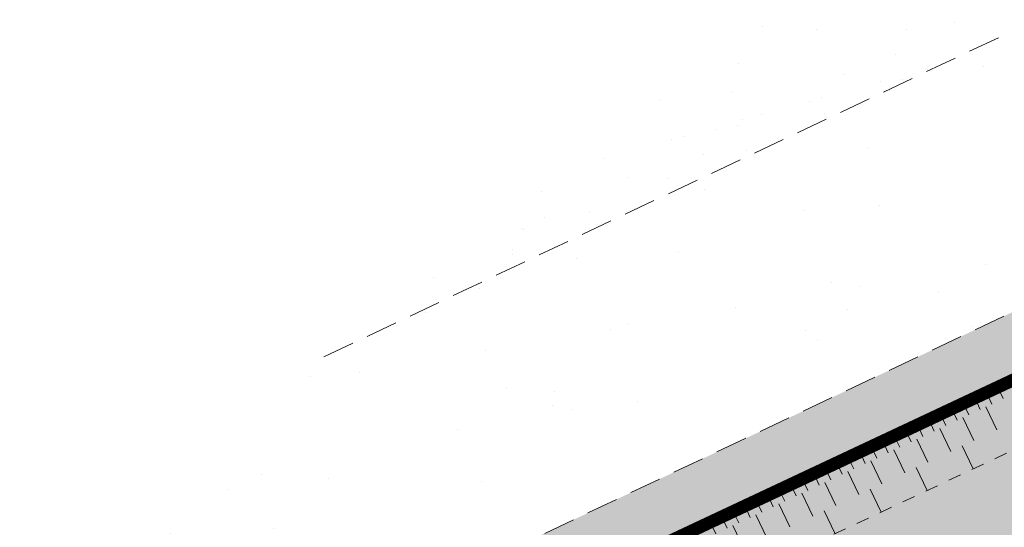
# Model space of a CAD drawing. Units: metres. Extents: x 1408952 to 1409331, y 5218507 to 5218715.
# Drawn here: x 1408975 to 1408983, y 5218692 to 5218696 of the extents above; entities that cross this region are included whole.
import ezdxf

# ---------------------------------------------------------------- set-up
doc = ezdxf.new("R2010")
doc.units = ezdxf.units.M
doc.header["$LTSCALE"] = 2
doc.linetypes.add('CACHE', pattern=[0.375, 0.25, -0.125])
doc.linetypes.add('CACHE2', pattern=[0.1875, 0.125, -0.0625])
for name, color, linetype, lineweight in [('Compo-bordure-limite', 7, 'CACHE2', 9), ('Compo-hachures-calcaire', 7, 'Continuous', 35), ('Compo-hachures-herbe', 76, 'Continuous', 35), ('Projet-EP-noue', 140, 'Continuous', 9)]:
    doc.layers.add(name, color=color, linetype=linetype, lineweight=lineweight)
pattern_1 = [(95.46126, (1408891.973, 5218574.25375), (-0.6773737, 0.3937068), [0, -0.617728, 0, -0.69088, 0, -0.6604]), (65.46126, (1408891.973, 5218574.2538), (-0.590682, 1.2181225), [0, -0.333248, 0, -0.556768, 0, -0.21336]), (25.46126, (1408891.70785, 5218573.83), (0.6694356, 1.0740455), [0, -0.2032, 0, -0.73152, 0, -0.95504]), (15.46126, (1408891.7079, 5218573.83), (0.345738, 1.224834), [0, -0.1016, 0, -0.479552, 0, -0.54864])]

msp = doc.modelspace()

# ---------------------------------------------------------------- hatches: boundary and pattern name
at = {"layer": 'Compo-hachures-calcaire', "ltscale": 10}
h = msp.add_hatch(dxfattribs=at)
h.set_pattern_fill('ALEA', color=256, scale=0.2, angle=-104.25468)
h.set_pattern_definition([(207.74531644, (-0.0492, -0.1938), (-0.09441959124, -2.39814197584), [0, -1.5]), (322.74531644, (0.1925, 0.0543), (0.3030721402, 2.3807871121), [0, -2.5]), (48.74531644, (0.1925, 0.0543), (-2.3538463906, 0.4684091854), [0, -2]), (75.74531644, (-0.1432, 0.1396), (-2.3099458111, -0.651268259), [0, -2]), (329.74531644, (0.197, 0.7754), (0.0106681243, 2.3999762888), [0, -2]), (181.74531644, (0.197, 0.7754), (-1.1361400146, -2.1140449056), [0, -2]), (307.74531644, (-0.77, -0.217), (0.9089382544, 2.2212229166), [0, -2.5]), (195.74531644, (0.573, -0.5583), (-0.59095804965, -2.326105883), [0, -2]), (70.74531644, (0.573, -0.5583), (-2.3579175388, -0.44746494376), [0, -2]), (9.74531644, (0.479, -0.2249), (0.830864993, 2.2515912948), [0, -1]), (143.74531644, (-0.5282, 0.031), (-2.19682655456, -0.96641248165), [0, -1.24])])
h.paths.add_polyline_path([(1408977.5081, 5218693.7218), (1408970.7717, 5218688.3249), (1408987.6451, 5218696.3018), (1408987.0715, 5218698.2429)])
at = {"layer": 'Compo-hachures-herbe'}
h = msp.add_hatch(dxfattribs=at)
h.set_pattern_fill('AR-SAND', color=256, scale=0.016, angle=57.96126)
h.set_pattern_definition(pattern_1)
h.paths.add_polyline_path([(1408980.8615, 5218696.4083), (1408977.5081, 5218693.7218), (1408987.0715, 5218698.2429), (1408986.5194, 5218700.1111), (1408985.8759, 5218699.8138), (1408985.8759, 5218699.8138), (1408985.2323, 5218699.5166), (1408985.6318, 5218698.6441)])
h = msp.add_hatch(dxfattribs=at)
h.set_pattern_fill('AR-SAND', color=256, scale=0.016, angle=57.96126)
h.set_pattern_definition(pattern_1)
h.paths.add_polyline_path([(1408970.7717, 5218688.3249), (1408957.0739, 5218677.3509), (1408957.8191, 5218677.6927), (1408964.1491, 5218680.6838), (1408988.8084, 5218692.3358), (1408987.6451, 5218696.3018)])

# ---------------------------------------------------------------- linework, layer by layer
at = {"layer": 'Compo-bordure-limite', "flags": 128}
for points in [[(1408977.5081, 5218693.7218), (1408987.0715, 5218698.2429)], [(1408970.7717, 5218688.3249), (1408987.6451, 5218696.3018)]]:
    msp.add_lwpolyline(points, dxfattribs=at)
at = {"layer": 'Projet-EP-noue'}
for p, q in [((1408982.7249, 5218693.4399), (1408982.7674, 5218693.3494)), ((1408982.8155, 5218693.4825), (1408982.858, 5218693.3919)), ((1408982.5438, 5218693.3549), (1408982.5863, 5218693.2644)), ((1408982.6344, 5218693.3974), (1408982.6768, 5218693.3069)), ((1408982.4532, 5218693.3124), (1408982.4957, 5218693.2218)), ((1408982.7221, 5218693.3281), (1408982.8071, 5218693.1471)), ((1408982.272, 5218693.2273), (1408982.3145, 5218693.1368)), ((1408982.3626, 5218693.2698), (1408982.4051, 5218693.1793)), ((1408982.541, 5218693.2431), (1408982.6259, 5218693.0621)), ((1408982.0908, 5218693.1423), (1408982.1333, 5218693.0518)), ((1408982.1814, 5218693.1848), (1408982.2239, 5218693.0943)), ((1408982.3598, 5218693.1581), (1408982.4448, 5218692.977)), ((1408981.9096, 5218693.0572), (1408981.9521, 5218692.9667)), ((1408982.0002, 5218693.0998), (1408982.0427, 5218693.0092)), ((1408982.1786, 5218693.073), (1408982.2636, 5218692.892)), ((1408981.7285, 5218692.9722), (1408981.771, 5218692.8817)), ((1408981.819, 5218693.0147), (1408981.8615, 5218692.9242)), ((1408981.9974, 5218692.988), (1408982.0824, 5218692.8069)), ((1408982.5354, 5218693.0195), (1408982.6203, 5218692.8385)), ((1408981.5473, 5218692.8871), (1408981.5898, 5218692.7966)), ((1408981.6379, 5218692.9297), (1408981.6804, 5218692.8391)), ((1408981.8162, 5218692.9029), (1408981.9012, 5218692.7219)), ((1408981.4567, 5218692.8446), (1408981.4992, 5218692.7541)), ((1408981.6351, 5218692.8179), (1408981.7201, 5218692.6368)), ((1408982.173, 5218692.8494), (1408982.258, 5218692.6684)), ((1408981.2755, 5218692.7596), (1408981.318, 5218692.6691)), ((1408981.3661, 5218692.8021), (1408981.4086, 5218692.7116)), ((1408981.4539, 5218692.7328), (1408981.5389, 5218692.5518)), ((1408981.0943, 5218692.6745), (1408981.1368, 5218692.584)), ((1408981.1849, 5218692.7171), (1408981.2274, 5218692.6265)), ((1408981.8106, 5218692.6794), (1408981.8956, 5218692.4983)), ((1408980.9132, 5218692.5895), (1408980.9556, 5218692.499)), ((1408981.0037, 5218692.632), (1408981.0462, 5218692.5415)), ((1408981.2727, 5218692.6478), (1408981.3577, 5218692.4667)), ((1408980.732, 5218692.5044), (1408980.7745, 5218692.4139)), ((1408980.8226, 5218692.547), (1408980.8651, 5218692.4564)), ((1408981.0915, 5218692.5627), (1408981.1765, 5218692.3817)), ((1408981.4483, 5218692.5093), (1408981.5333, 5218692.3282)), ((1408980.5508, 5218692.4194), (1408980.5933, 5218692.3289)), ((1408980.6414, 5218692.4619), (1408980.6839, 5218692.3714)), ((1408980.9104, 5218692.4777), (1408980.9953, 5218692.2967)), ((1408980.7292, 5218692.3927), (1408980.8142, 5218692.2116))]:
    msp.add_line(p, q, dxfattribs=at)
at = {"layer": 'Projet-EP-noue', "const_width": 0.1, "flags": 128}
msp.add_lwpolyline([(1408959.1558, 5218679.0188), (1408987.8191, 5218692.4251, 0.370315), (1408988.087, 5218693.0187), (1408987.4937, 5218695.0416, 0.459936), (1408986.8015, 5218695.3534), (1408969.2773, 5218687.1277)], format="xyb", dxfattribs=at)
at = {"layer": 'Projet-EP-noue', "linetype": 'CACHE', "ltscale": 0.2, "flags": 128}
msp.add_lwpolyline([(1408960.8113, 5218680.3451), (1408987.2185, 5218692.6962, 0.370315), (1408987.4865, 5218693.2898), (1408987.1781, 5218694.3411, 0.459936), (1408986.4859, 5218694.653), (1408967.6124, 5218685.7938)], format="xyb", dxfattribs=at)

doc.saveas('drawing.dxf')
